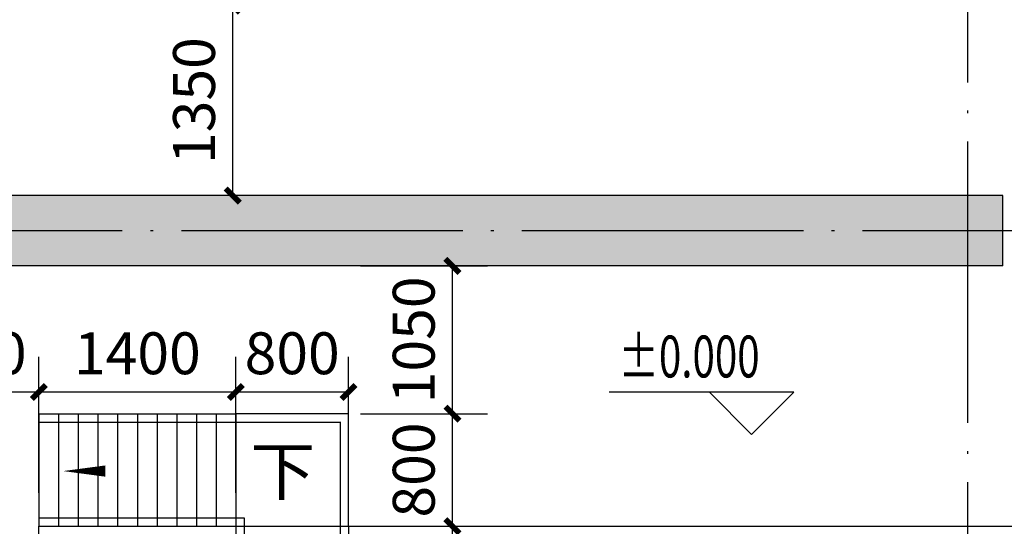
# Model space of a CAD drawing. Extents: x -146361 to 159770, y -87748 to 849918.
# Drawn here: x 47320 to 54317, y 235886 to 239486 of the extents above; entities that cross this region are included whole.
import ezdxf

# ---------------------------------------------------------------- set-up
doc = ezdxf.new("R2010")
doc.units = 0
doc.header["$LTSCALE"] = 1000
doc.header["$MEASUREMENT"] = 0
doc.linetypes.add('DOTE', pattern=[2.42, 2, -0.2, 0.02, -0.2])
for name, color, linetype in [('BEAM', 4, 'Continuous'), ('DIM_ELEV', 3, 'Continuous'), ('DIM_SYMB', 3, 'Continuous'), ('DOTE', 1, 'Continuous'), ('PUB_DIM', 3, 'Continuous'), ('PUB_HATCH', 8, 'Continuous'), ('STAIR', 231, 'Continuous'), ('WALL', 191, 'Continuous')]:
    doc.layers.add(name, color=color, linetype=linetype)
doc.styles.add('_TCH_DIM', font='SIMPLEX', dxfattribs={"bigfont": 'GBCBIG'})
doc.styles.add('_TCH_DIM_T3', font='SIMPLEX', dxfattribs={"width": 0.705882, "bigfont": 'GBCBIG'})
doc.dimstyles.new('_TCH_ARCH&&100', dxfattribs={"dimtxt": 297.5, "dimasz": 100, "dimexe": 250, "dimexo": 300, "dimgap": 126.25, "dimtad": 1, "dimdec": 0, "dimzin": 0, "dimdsep": 46, "dimtxsty": '_TCH_DIM_T3', "dimblk": 'ARCHTICK', "dimcen": 0.09, "dimclrt": 7, "dimazin": 2, "dimtfac": 1, "dimtdec": 0, "dimtix": 1, "dimtmove": 2, "dimatfit": 3, "dimfxl": 0, "dimtolj": 1, "dimtzin": 0, "dimarcsym": 0})

# ---------------------------------------------------------------- blocks, each defined once
blk = doc.blocks.new('_ArchTick')
at = {"color": 0, "linetype": 'ByBlock', "const_width": 0.4}
blk.add_lwpolyline([(-0.5, -0.5), (0.5, 0.5)], dxfattribs=at)
blk = doc.blocks.new('*D209')
at = {"layer": 'Defpoints', "color": 0, "transparency": 16777216}
for p in [(48834.2, 239586), (49766.3, 239586), (49766.3, 238236)]:
    blk.add_point(p, dxfattribs=at)
at = {"layer": 'PUB_DIM', "color": 0, "lineweight": -2, "transparency": 16777216}
for p, q in [((49466.3, 239586), (48584.2, 239586)), ((48834.2, 238236), (48834.2, 239586)), ((49466.3, 238236), (48584.2, 238236))]:
    blk.add_line(p, q, dxfattribs=at)
at = {"layer": 'PUB_DIM', "color": 0, "lineweight": -2, "transparency": 16777216, "xscale": 100, "yscale": 100, "zscale": 100}
for p, rotation in [((48834.2, 239586), 90), ((48834.2, 238236), 270)]:
    blk.add_blockref('_ArchTick', p, dxfattribs=dict(at, rotation=rotation))
at = {"layer": 'PUB_DIM', "color": 7, "transparency": 16777216, "insert": (48559.2, 238911), "char_height": 297.5, "attachment_point": 5, "rotation": 90, "style": '_TCH_DIM_T3'}
blk.add_mtext('\\A1;1350', dxfattribs=at)
blk = doc.blocks.new('*D224')
at = {"layer": 'Defpoints', "color": 0, "transparency": 16777216}
for p in [(47456.6, 236840.6), (46606.6, 235823.1), (47456.6, 235823.1)]:
    blk.add_point(p, dxfattribs=at)
at = {"layer": 'PUB_DIM', "color": 0, "lineweight": -2, "transparency": 16777216}
for p, q in [((46606.6, 236123.1), (46606.6, 237090.6)), ((47456.6, 236123.1), (47456.6, 237090.6)), ((46606.6, 236840.6), (47456.6, 236840.6))]:
    blk.add_line(p, q, dxfattribs=at)
at = {"layer": 'PUB_DIM', "color": 0, "lineweight": -2, "transparency": 16777216, "xscale": 100, "yscale": 100, "zscale": 100, "rotation": 180}
blk.add_blockref('_ArchTick', (46606.6, 236840.6), dxfattribs=at)
at = {"layer": 'PUB_DIM', "color": 0, "lineweight": -2, "transparency": 16777216, "xscale": 100, "yscale": 100, "zscale": 100}
blk.add_blockref('_ArchTick', (47456.6, 236840.6), dxfattribs=at)
at = {"layer": 'PUB_DIM', "color": 7, "transparency": 16777216, "insert": (47031.6, 237115.6), "char_height": 297.5, "attachment_point": 5, "style": '_TCH_DIM_T3'}
blk.add_mtext('\\A1;850', dxfattribs=at)
blk = doc.blocks.new('*D225')
at = {"layer": 'Defpoints', "color": 0, "transparency": 16777216}
for p in [(48856.6, 236840.6), (47456.6, 235823.1), (48856.6, 235823.1)]:
    blk.add_point(p, dxfattribs=at)
at = {"layer": 'PUB_DIM', "color": 0, "lineweight": -2, "transparency": 16777216}
for p, q in [((47456.6, 236123.1), (47456.6, 237090.6)), ((48856.6, 236123.1), (48856.6, 237090.6)), ((47456.6, 236840.6), (48856.6, 236840.6))]:
    blk.add_line(p, q, dxfattribs=at)
at = {"layer": 'PUB_DIM', "color": 0, "lineweight": -2, "transparency": 16777216, "xscale": 100, "yscale": 100, "zscale": 100, "rotation": 180}
blk.add_blockref('_ArchTick', (47456.6, 236840.6), dxfattribs=at)
at = {"layer": 'PUB_DIM', "color": 0, "lineweight": -2, "transparency": 16777216, "xscale": 100, "yscale": 100, "zscale": 100}
blk.add_blockref('_ArchTick', (48856.6, 236840.6), dxfattribs=at)
at = {"layer": 'PUB_DIM', "color": 7, "transparency": 16777216, "insert": (48156.6, 237115.6), "char_height": 297.5, "attachment_point": 5, "style": '_TCH_DIM_T3'}
blk.add_mtext('\\A1;1400', dxfattribs=at)
blk = doc.blocks.new('*D226')
at = {"layer": 'Defpoints', "color": 0, "transparency": 16777216}
for p in [(49656.6, 236840.6), (48856.6, 235823.1), (49656.6, 235823.1)]:
    blk.add_point(p, dxfattribs=at)
at = {"layer": 'PUB_DIM', "color": 0, "lineweight": -2, "transparency": 16777216}
for p, q in [((48856.6, 236123.1), (48856.6, 237090.6)), ((49656.6, 236123.1), (49656.6, 237090.6)), ((48856.6, 236840.6), (49656.6, 236840.6))]:
    blk.add_line(p, q, dxfattribs=at)
at = {"layer": 'PUB_DIM', "color": 0, "lineweight": -2, "transparency": 16777216, "xscale": 100, "yscale": 100, "zscale": 100, "rotation": 180}
blk.add_blockref('_ArchTick', (48856.6, 236840.6), dxfattribs=at)
at = {"layer": 'PUB_DIM', "color": 0, "lineweight": -2, "transparency": 16777216, "xscale": 100, "yscale": 100, "zscale": 100}
blk.add_blockref('_ArchTick', (49656.6, 236840.6), dxfattribs=at)
at = {"layer": 'PUB_DIM', "color": 7, "transparency": 16777216, "insert": (49256.6, 237115.6), "char_height": 297.5, "attachment_point": 5, "style": '_TCH_DIM_T3'}
blk.add_mtext('\\A1;800', dxfattribs=at)
blk = doc.blocks.new('*D227')
at = {"layer": 'Defpoints', "color": 0, "transparency": 16777216}
for p in [(49443, 235886), (50395.3, 235886), (49443, 235074.5)]:
    blk.add_point(p, dxfattribs=at)
at = {"layer": 'PUB_DIM', "color": 0, "lineweight": -2, "transparency": 16777216}
for p, q in [((49743, 235886), (50645.3, 235886)), ((50395.3, 235074.5), (50395.3, 235886)), ((49743, 235074.5), (50645.3, 235074.5))]:
    blk.add_line(p, q, dxfattribs=at)
at = {"layer": 'PUB_DIM', "color": 0, "lineweight": -2, "transparency": 16777216, "xscale": 100, "yscale": 100, "zscale": 100}
for p, rotation in [((50395.3, 235886), 90), ((50395.3, 235074.5), 270)]:
    blk.add_blockref('_ArchTick', p, dxfattribs=dict(at, rotation=rotation))
at = {"layer": 'PUB_DIM', "color": 7, "transparency": 16777216, "insert": (50120.3, 235480.2), "char_height": 297.5, "attachment_point": 5, "rotation": 90, "style": '_TCH_DIM_T3'}
blk.add_mtext('\\A1;811', dxfattribs=at)
blk = doc.blocks.new('*D228')
at = {"layer": 'Defpoints', "color": 0, "transparency": 16777216}
for p in [(49443, 236686), (50395.3, 236686), (49443, 235886)]:
    blk.add_point(p, dxfattribs=at)
at = {"layer": 'PUB_DIM', "color": 0, "lineweight": -2, "transparency": 16777216}
for p, q in [((49743, 236686), (50645.3, 236686)), ((50395.3, 235886), (50395.3, 236686)), ((49743, 235886), (50645.3, 235886))]:
    blk.add_line(p, q, dxfattribs=at)
at = {"layer": 'PUB_DIM', "color": 0, "lineweight": -2, "transparency": 16777216, "xscale": 100, "yscale": 100, "zscale": 100}
for p, rotation in [((50395.3, 236686), 90), ((50395.3, 235886), 270)]:
    blk.add_blockref('_ArchTick', p, dxfattribs=dict(at, rotation=rotation))
at = {"layer": 'PUB_DIM', "color": 7, "transparency": 16777216, "insert": (50120.3, 236286), "char_height": 297.5, "attachment_point": 5, "rotation": 90, "style": '_TCH_DIM_T3'}
blk.add_mtext('\\A1;800', dxfattribs=at)
blk = doc.blocks.new('*D229')
at = {"layer": 'Defpoints', "color": 0, "transparency": 16777216}
for p in [(49443, 237736), (50395.3, 237736), (49443, 236686)]:
    blk.add_point(p, dxfattribs=at)
at = {"layer": 'PUB_DIM', "color": 0, "lineweight": -2, "transparency": 16777216}
for p, q in [((49743, 237736), (50645.3, 237736)), ((50395.3, 236686), (50395.3, 237736)), ((49743, 236686), (50645.3, 236686))]:
    blk.add_line(p, q, dxfattribs=at)
at = {"layer": 'PUB_DIM', "color": 0, "lineweight": -2, "transparency": 16777216, "xscale": 100, "yscale": 100, "zscale": 100}
for p, rotation in [((50395.3, 237736), 90), ((50395.3, 236686), 270)]:
    blk.add_blockref('_ArchTick', p, dxfattribs=dict(at, rotation=rotation))
at = {"layer": 'PUB_DIM', "color": 7, "transparency": 16777216, "insert": (50120.3, 237211), "char_height": 297.5, "attachment_point": 5, "rotation": 90, "style": '_TCH_DIM_T3'}
blk.add_mtext('\\A1;1050', dxfattribs=at)

msp = doc.modelspace()

# ---------------------------------------------------------------- hatches: boundary and pattern name
at = {"layer": 'PUB_HATCH'}
msp.add_hatch(color=256, dxfattribs=at).paths.add_polyline_path([(54306.55, 238235.98), (45806.55, 238235.98), (45639.89, 237985.98), (45806.55, 237735.98), (54306.55, 237735.98)])

# ---------------------------------------------------------------- linework, layer by layer
at = {"layer": 'BEAM'}
msp.add_lwpolyline([(49656.55, 235885.98), (49656.55, 235885.98), (59156.55, 235885.98), (59156.55, 230585.98), (49656.55, 230585.98)], dxfattribs=at)
at = {"layer": 'DIM_ELEV'}
for p, q in [((52821.66, 236838.84), (51508.24, 236838.84)), ((52521.66, 236538.84), (52221.66, 236838.84)), ((52521.66, 236538.84), (52821.66, 236838.84))]:
    msp.add_line(p, q, dxfattribs=at)
at = {"layer": 'DIM_SYMB'}
msp.add_lwpolyline([(48835.26, 236278.5, 0, 0, 0), (47629.63, 236278.5, 0, 80, 0), (47929.63, 236278.5, 0, 0, 0)], format="xyseb", dxfattribs=at)
at = {"layer": 'DOTE', "linetype": 'DOTE'}
for p, q in [((54056.55, 282180.62), (54056.55, 210596.65)), ((86769.31, 237985.98), (40699.9, 237985.98))]:
    msp.add_line(p, q, dxfattribs=at)
at = {"layer": 'STAIR'}
for p, q in [((47456.55, 236685.98), (48856.55, 236685.98)), ((47456.55, 236685.98), (47456.55, 235885.98)), ((47596.55, 236685.98), (47596.55, 235885.98)), ((47736.55, 236685.98), (47736.55, 235885.98)), ((47876.55, 236685.98), (47876.55, 235885.98)), ((48016.55, 236685.98), (48016.55, 235885.98)), ((48156.55, 236685.98), (48156.55, 235885.98)), ((48296.55, 236685.98), (48296.55, 235885.98)), ((48436.55, 236685.98), (48436.55, 235885.98)), ((48576.55, 236685.98), (48576.55, 235885.98)), ((48716.55, 236685.98), (48716.55, 235885.98)), ((48856.55, 236685.98), (48856.55, 235885.98)), ((47456.55, 235885.98), (48856.55, 235885.98))]:
    msp.add_line(p, q, dxfattribs=at)
for points in [[(49596.61, 236628.54), (49596.61, 235137.04), (48818.55, 235134.48), (48796.55, 231837.48), (49596.55, 231837.48), (49596.55, 230645.98)], [(49656.55, 235885.98), (49656.55, 236685.98), (48856.55, 236685.98), (48856.55, 235885.98)], [(47456.55, 236625.98), (49596.55, 236625.98)], [(47456.55, 235945.98), (48916.55, 235945.98)], [(48856.55, 235945.98), (48856.55, 235825.98)], [(48916.55, 235945.98), (48916.55, 235825.98)], [(49656.55, 230585.98), (47456.55, 230585.98), (47456.55, 235885.98), (49656.55, 235885.98), (49656.55, 235074.48), (48878.55, 235074.48), (48856.55, 231897.48), (49656.55, 231897.48), (49656.55, 230585.98)], [(47456.55, 235885.98), (49656.55, 235885.98)]]:
    msp.add_lwpolyline(points, dxfattribs=at)
at = {"layer": 'WALL'}
for p, q in [((54306.55, 238235.98), (45806.55, 238235.98)), ((54306.55, 237735.98), (54306.55, 238235.98)), ((54306.55, 237735.98), (45806.55, 237735.98))]:
    msp.add_line(p, q, dxfattribs=at)

# ---------------------------------------------------------------- texts
at = {"layer": 'DIM_ELEV', "color": 7, "style": '_TCH_DIM', "width": 0.705882}
msp.add_text('%%P0.000', height=297.5, dxfattribs=at).set_placement((51576.24, 236943.84))
at = {"layer": 'DIM_SYMB', "color": 7, "style": '_TCH_DIM'}
msp.add_text('下', height=337.59, dxfattribs=at).set_placement((48960.3, 236109.38))

# ---------------------------------------------------------------- dimensions: what is measured, and where the dimension line sits
at = {"layer": 'PUB_DIM'}
for p1, p2, distance, picture, middle in [((49766.28, 238235.98), (49766.28, 239585.98), 932.04, '*D209', (48559.25, 238910.98)), ((49443.01, 236685.98), (49443.01, 237735.98), -952.31, '*D229', (50120.32, 237210.98)), ((46606.56, 235823.05), (47456.55, 235823.05), 1017.57, '*D224', (47031.56, 237115.62)), ((47456.55, 235823.05), (48856.55, 235823.05), 1017.57, '*D225', (48156.55, 237115.62)), ((48856.55, 235823.05), (49656.55, 235823.05), 1017.57, '*D226', (49256.55, 237115.62)), ((49443.01, 235885.98), (49443.01, 236685.98), -952.31, '*D228', (50120.32, 236285.98)), ((49443.01018927, 235074.48480358), (49443.01018927, 235885.98480352), -952.31205212, '*D227', (50120.32224139, 235480.23480355))]:
    dim = msp.add_aligned_dim(p1=p1, p2=p2, distance=distance, dimstyle='_TCH_ARCH&&100', dxfattribs=at)
    dim.commit()
    dim.dimension.update_dxf_attribs({"geometry": picture, "text_midpoint": middle})

doc.saveas('drawing.dxf')
